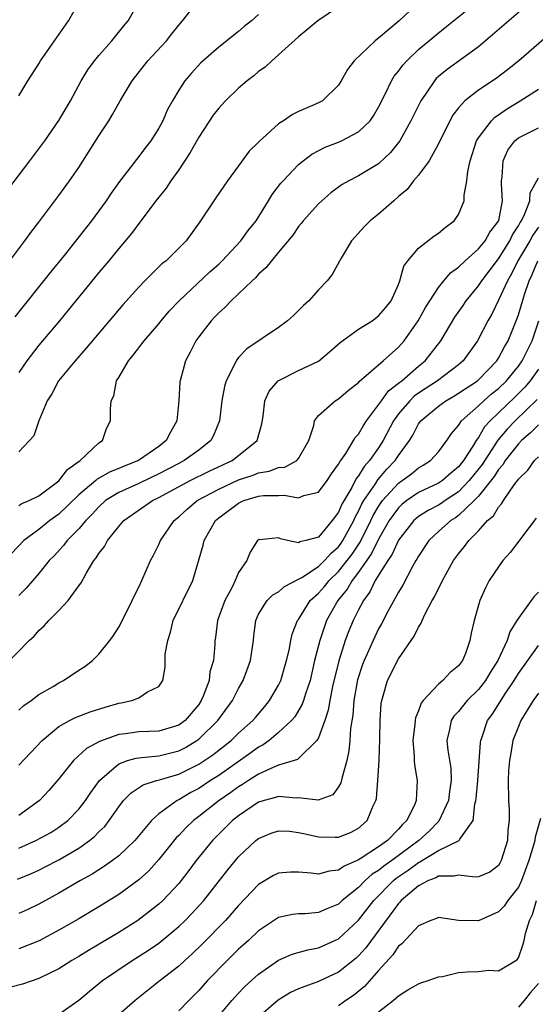
# Model space of a CAD drawing. Units: inches. Extents: x 2577000 to 2580000, y 1512000 to 1515000.
# Drawn here: x 2577329 to 2577381, y 1514165 to 1514263 of the extents above; entities that cross this region are included whole.
import ezdxf

# ---------------------------------------------------------------- set-up
doc = ezdxf.new("R2010")
doc.units = ezdxf.units.IN
doc.header["$MEASUREMENT"] = 0
doc.layers.add('LD25771512_2ft', color=100, linetype='Continuous')

msp = doc.modelspace()

# ---------------------------------------------------------------- linework, layer by layer
at = {"layer": 'LD25771512_2ft'}
for points, elevation in [([(2577325.293, 1514242.707), (2577330.106, 1514249), (2577331.6, 1514251), (2577333, 1514253.013), (2577334.162, 1514255), (2577335.241, 1514257), (2577335.906, 1514258.094), (2577336.57, 1514259), (2577337, 1514259.536), (2577338.304, 1514261), (2577339.494, 1514262.505), (2577339.949, 1514263), (2577341, 1514264.85)], 8576), ([(2577328.096, 1514239), (2577329.602, 1514241), (2577330.185, 1514241.814), (2577331, 1514242.859), (2577333, 1514245.515), (2577334.084, 1514247), (2577335, 1514248.323), (2577337, 1514251.483), (2577337.995, 1514253), (2577338.371, 1514253.629), (2577339.138, 1514255), (2577340.351, 1514257), (2577341.92, 1514259), (2577343.764, 1514261), (2577344.303, 1514261.697), (2577345, 1514262.55), (2577345.394, 1514263), (2577346.975, 1514265.025)], 8574), ([(2577380.394, 1514265), (2577378.032, 1514263), (2577376.41, 1514261.59), (2577375, 1514260.407), (2577371.858, 1514258.142), (2577371, 1514257.416), (2577370.783, 1514257.217), (2577370.593, 1514257), (2577369.76, 1514255.76), (2577369.226, 1514255), (2577368.249, 1514253), (2577367.125, 1514251), (2577366.19, 1514249.81), (2577365, 1514248.687), (2577363, 1514247.481), (2577362.04, 1514247), (2577361.375, 1514246.626), (2577360.224, 1514245.776), (2577359.321, 1514245), (2577359, 1514244.695), (2577357.471, 1514243), (2577357.27, 1514242.73), (2577357, 1514242.414), (2577356.431, 1514241.569), (2577355, 1514239.842), (2577354.279, 1514239), (2577353.727, 1514238.273), (2577353, 1514237.669), (2577352.7, 1514237.3), (2577352.344, 1514237), (2577350.262, 1514235), (2577349.655, 1514234.345), (2577349, 1514233.796), (2577348.62, 1514233.38), (2577348.239, 1514233), (2577347, 1514231.388), (2577346.723, 1514231), (2577346.146, 1514229.854), (2577345.678, 1514229), (2577345.132, 1514227), (2577345.114, 1514226.886), (2577345.027, 1514225), (2577344.828, 1514223), (2577344.163, 1514221.837), (2577343.747, 1514221), (2577343, 1514220.432), (2577340.991, 1514219), (2577339.548, 1514218.452), (2577339, 1514218.207), (2577338.124, 1514217.877), (2577336.853, 1514217.147), (2577336.697, 1514217), (2577335, 1514215.58), (2577333, 1514213.636), (2577332.11, 1514213), (2577331, 1514212.116), (2577329.501, 1514211), (2577328.27, 1514209.73)], 8564), ([(2577329, 1514255.488), (2577329.906, 1514257), (2577331, 1514258.702), (2577331.175, 1514259), (2577333.981, 1514263), (2577335.117, 1514265)], 8578), ([(2577369.193, 1514265), (2577367.068, 1514263), (2577365, 1514261.244), (2577364.85, 1514261.15), (2577364.669, 1514261), (2577362.547, 1514259), (2577361.884, 1514258.116), (2577361.274, 1514257), (2577361, 1514256.553), (2577359.386, 1514255), (2577359.141, 1514254.859), (2577358.612, 1514254.612), (2577357, 1514253.928), (2577356.375, 1514253.625), (2577355.48, 1514253), (2577355, 1514252.692), (2577353.059, 1514250.941), (2577353, 1514250.867), (2577352.05, 1514249.95), (2577351, 1514248.49), (2577349.886, 1514247), (2577348.718, 1514245.281), (2577348.507, 1514245), (2577347.193, 1514243), (2577347.104, 1514242.896), (2577345.743, 1514241), (2577343.729, 1514239), (2577343.323, 1514238.677), (2577341.615, 1514237), (2577341, 1514236.358), (2577339.418, 1514234.582), (2577337, 1514231.769), (2577335.737, 1514230.263), (2577334.626, 1514229), (2577332.98, 1514227), (2577332.303, 1514225.697), (2577331.834, 1514225), (2577330.985, 1514223), (2577330.502, 1514221.498), (2577329, 1514219.872)], 8568), ([(2577329, 1514214.53), (2577329.284, 1514214.716), (2577330.014, 1514215), (2577331, 1514215.466), (2577333, 1514216.984), (2577333.87, 1514218.129), (2577335.043, 1514218.957), (2577335.127, 1514219), (2577337, 1514220.767), (2577337.381, 1514221), (2577337.782, 1514222.217), (2577338.184, 1514223), (2577338.159, 1514224.159), (2577338.231, 1514225), (2577338.503, 1514225.497), (2577338.788, 1514227), (2577339, 1514227.328), (2577339.966, 1514229), (2577340.454, 1514229.546), (2577341.546, 1514231), (2577343, 1514232.686), (2577343.248, 1514233), (2577344.055, 1514233.945), (2577345.037, 1514235), (2577348.124, 1514237.877), (2577349, 1514238.644), (2577349.364, 1514239), (2577351.231, 1514241), (2577351.969, 1514242.031), (2577352.746, 1514243), (2577353.996, 1514245), (2577354.368, 1514245.632), (2577355.236, 1514246.764), (2577355.447, 1514247), (2577357, 1514248.613), (2577357.459, 1514249), (2577358.328, 1514249.672), (2577359.647, 1514250.353), (2577361, 1514250.873), (2577361.289, 1514251), (2577363, 1514251.877), (2577364.156, 1514253), (2577364.504, 1514253.497), (2577365, 1514254.358), (2577365.662, 1514255.662), (2577366.29, 1514257), (2577366.557, 1514257.443), (2577367, 1514257.967), (2577367.432, 1514258.568), (2577367.821, 1514259), (2577369, 1514260.123), (2577370.563, 1514261.437), (2577371.686, 1514262.314), (2577375.008, 1514265)], 8566), ([(2577361, 1514264.401), (2577358.917, 1514263), (2577357, 1514261.38), (2577355, 1514259.584), (2577354.313, 1514259), (2577353.643, 1514258.357), (2577353, 1514257.932), (2577352.505, 1514257.496), (2577351.868, 1514257), (2577351, 1514256.257), (2577349.7, 1514255), (2577349, 1514254.245), (2577348.451, 1514253.549), (2577347, 1514251.353), (2577346.161, 1514249.839), (2577345, 1514248.102), (2577344.209, 1514247), (2577343.729, 1514246.271), (2577342.696, 1514245), (2577341.125, 1514242.875), (2577341, 1514242.731), (2577340.276, 1514241.724), (2577339, 1514240.231), (2577337.993, 1514239), (2577337, 1514237.818), (2577333.946, 1514234.054), (2577333.071, 1514233), (2577331, 1514230.556), (2577329.796, 1514229), (2577329, 1514227.812)], 8570), ([(2577353, 1514263.623), (2577352.283, 1514263), (2577351.567, 1514262.433), (2577351, 1514261.921), (2577349, 1514260.352), (2577347.21, 1514258.79), (2577346.258, 1514257.742), (2577345.622, 1514257), (2577345, 1514256.059), (2577344.383, 1514255), (2577343.888, 1514254.112), (2577343.395, 1514253), (2577343, 1514252.274), (2577342.21, 1514251), (2577341.673, 1514250.327), (2577341, 1514249.422), (2577339.069, 1514246.931), (2577338.245, 1514245.755), (2577337.754, 1514245), (2577336.277, 1514243), (2577333.536, 1514239.536), (2577332.16, 1514237.84), (2577328.611, 1514233.389)], 8572), ([(2577383.321, 1514262.679), (2577379.044, 1514259), (2577377.901, 1514258.099), (2577376.769, 1514257.23), (2577375, 1514256.063), (2577373.644, 1514255), (2577373, 1514254.286), (2577372.436, 1514253.564), (2577372.132, 1514253), (2577371, 1514250.678), (2577370.055, 1514249), (2577369, 1514247.571), (2577368.517, 1514247), (2577367.877, 1514246.124), (2577367, 1514245.411), (2577366.519, 1514245), (2577365, 1514243.66), (2577364.155, 1514243), (2577363.59, 1514242.41), (2577362.303, 1514241), (2577361.249, 1514239.25), (2577360.377, 1514237.623), (2577359.876, 1514237), (2577359, 1514236.081), (2577358.01, 1514235), (2577357.487, 1514234.513), (2577356.474, 1514233.525), (2577355.883, 1514233), (2577355, 1514232.334), (2577351.82, 1514230.179), (2577351, 1514229.333), (2577350.738, 1514229), (2577350.544, 1514228.544), (2577349.749, 1514227), (2577349.59, 1514226.411), (2577349.321, 1514225), (2577349.081, 1514223), (2577348.49, 1514221.51), (2577348.229, 1514221), (2577347, 1514220.064), (2577345.556, 1514219), (2577345, 1514218.731), (2577343, 1514217.69), (2577341, 1514216.72), (2577339, 1514215.812), (2577337.684, 1514215), (2577337, 1514214.378), (2577336.353, 1514213.647), (2577335.715, 1514213), (2577335, 1514212.168), (2577333.819, 1514211), (2577333.474, 1514210.526), (2577332.518, 1514209.482), (2577332.047, 1514209), (2577331, 1514207.712), (2577329.739, 1514206.261), (2577329, 1514205.512)], 8562), ([(2577327.544, 1514198.456), (2577330.03, 1514201), (2577330.54, 1514201.46), (2577331, 1514202.01), (2577331.534, 1514202.466), (2577331.99, 1514203), (2577333, 1514204.01), (2577333.919, 1514205), (2577335, 1514206.488), (2577335.226, 1514206.775), (2577335.728, 1514207.728), (2577336.502, 1514209), (2577336.735, 1514209.266), (2577337, 1514209.721), (2577337.581, 1514210.419), (2577337.883, 1514211), (2577339, 1514212.404), (2577339.52, 1514213), (2577342.36, 1514215), (2577343, 1514215.305), (2577346.148, 1514217), (2577348.062, 1514217.938), (2577350.36, 1514219), (2577351, 1514219.507), (2577352.856, 1514221), (2577353.325, 1514222.675), (2577353.449, 1514223.449), (2577353.615, 1514225), (2577354.044, 1514225.956), (2577354.962, 1514227), (2577357, 1514228.015), (2577359, 1514228.967), (2577360.107, 1514229.894), (2577361.178, 1514230.822), (2577363, 1514232.143), (2577364.354, 1514233), (2577365, 1514233.471), (2577365.709, 1514234.291), (2577366.277, 1514235), (2577367, 1514236.624), (2577367.146, 1514237), (2577367.541, 1514238.46), (2577367.936, 1514239), (2577369, 1514240.247), (2577370.552, 1514241.448), (2577371, 1514241.752), (2577371.664, 1514242.336), (2577372.561, 1514243), (2577373, 1514243.638), (2577373.559, 1514245), (2577373.56, 1514245.561), (2577373.851, 1514247), (2577373.94, 1514247.94), (2577374.164, 1514249), (2577374.823, 1514251), (2577375, 1514251.293), (2577376.298, 1514253), (2577376.649, 1514253.351), (2577377, 1514253.583), (2577377.827, 1514254.173), (2577379.191, 1514255), (2577381, 1514256.17)], 8560), ([(2577329, 1514194.028), (2577329.505, 1514194.495), (2577330.217, 1514195), (2577331, 1514195.604), (2577332.426, 1514196.425), (2577333, 1514196.775), (2577333.483, 1514197), (2577335, 1514198.035), (2577335.586, 1514198.414), (2577336.357, 1514199), (2577337, 1514199.652), (2577338.093, 1514201), (2577338.488, 1514201.512), (2577339, 1514202.33), (2577339.232, 1514202.768), (2577340.33, 1514205), (2577340.541, 1514205.46), (2577341, 1514206.334), (2577341.31, 1514207), (2577342.186, 1514209), (2577342.469, 1514209.531), (2577343, 1514210.614), (2577343.164, 1514211), (2577344.537, 1514213), (2577345, 1514213.379), (2577345.848, 1514214.151), (2577346.85, 1514215), (2577349, 1514216.138), (2577351, 1514217.075), (2577352.447, 1514217.552), (2577353, 1514217.795), (2577354.065, 1514217.935), (2577355, 1514218.306), (2577355.637, 1514218.362), (2577356.821, 1514219), (2577357, 1514219.209), (2577358.01, 1514221), (2577358.525, 1514222.525), (2577358.608, 1514223), (2577359, 1514223.513), (2577360.66, 1514225), (2577361, 1514225.191), (2577361.979, 1514226.021), (2577363, 1514226.825), (2577363.074, 1514226.926), (2577365.461, 1514229), (2577367, 1514230.367), (2577367.561, 1514231), (2577368.976, 1514233), (2577369.691, 1514234.309), (2577371, 1514236.337), (2577371.533, 1514237), (2577372.207, 1514237.793), (2577373, 1514238.344), (2577373.67, 1514239), (2577375, 1514240.177), (2577375.674, 1514241), (2577376.143, 1514241.857), (2577377, 1514242.956), (2577377.034, 1514243.034), (2577377.419, 1514245), (2577377.302, 1514246.698), (2577377.323, 1514247), (2577377.385, 1514247.385), (2577377.465, 1514249), (2577377.947, 1514250.053), (2577378.659, 1514251), (2577379, 1514251.297), (2577381, 1514252.282)], 8558), ([(2577329, 1514188.525), (2577331.328, 1514191), (2577333, 1514192.408), (2577334.059, 1514193), (2577334.68, 1514193.32), (2577336.121, 1514193.879), (2577337.648, 1514194.352), (2577339, 1514194.733), (2577339.235, 1514194.765), (2577340.3, 1514195), (2577341, 1514195.278), (2577341.862, 1514195.862), (2577343, 1514196.399), (2577343.407, 1514197), (2577343.656, 1514198.344), (2577343.656, 1514199.656), (2577343.896, 1514201), (2577344.171, 1514201.829), (2577344.459, 1514203), (2577346.424, 1514207), (2577347.452, 1514210.548), (2577347.559, 1514211), (2577348.677, 1514213), (2577349, 1514213.278), (2577351, 1514214.764), (2577351.53, 1514215), (2577353, 1514215.44), (2577353.504, 1514215.504), (2577355, 1514215.519), (2577355.563, 1514215.563), (2577357, 1514215.289), (2577357.512, 1514215.512), (2577359, 1514215.856), (2577359.866, 1514217), (2577360.302, 1514217.698), (2577361, 1514218.636), (2577361.119, 1514218.881), (2577361.22, 1514219), (2577361.727, 1514219.727), (2577362.51, 1514221), (2577362.678, 1514221.322), (2577363, 1514221.652), (2577363.482, 1514222.518), (2577363.809, 1514223), (2577365, 1514224.569), (2577365.291, 1514225), (2577366.011, 1514225.989), (2577367, 1514226.737), (2577367.133, 1514226.867), (2577367.318, 1514227), (2577369, 1514228.457), (2577369.68, 1514229), (2577371.235, 1514231), (2577372.652, 1514233.348), (2577373.476, 1514234.524), (2577373.786, 1514235), (2577375, 1514236.48), (2577375.333, 1514237), (2577377, 1514239.174), (2577378.141, 1514241), (2577378.414, 1514241.586), (2577379, 1514242.497), (2577379.179, 1514242.821), (2577379.301, 1514243), (2577379.618, 1514243.618), (2577380.147, 1514245), (2577380.194, 1514245.805), (2577381, 1514247.303)], 8556), ([(2577381, 1514242.361), (2577380.446, 1514241.554), (2577380.141, 1514241), (2577378.95, 1514239), (2577378.321, 1514237.679), (2577377.902, 1514237), (2577377, 1514235.044), (2577376.336, 1514233.664), (2577375.943, 1514233), (2577374.909, 1514231), (2577373.468, 1514229), (2577373, 1514228.6), (2577370.911, 1514227), (2577369, 1514225.749), (2577368.565, 1514225.435), (2577368.12, 1514225), (2577367, 1514223.694), (2577366.502, 1514223), (2577365.457, 1514221), (2577365, 1514220.299), (2577364.101, 1514219), (2577363.571, 1514218.429), (2577363, 1514217.48), (2577362.779, 1514217.221), (2577362.313, 1514216.313), (2577361.336, 1514214.664), (2577361, 1514213.847), (2577360.358, 1514213), (2577359, 1514211.36), (2577357.737, 1514211), (2577357.124, 1514210.876), (2577357, 1514210.785), (2577355.897, 1514211), (2577355.174, 1514211.174), (2577355, 1514211.274), (2577353.096, 1514211.096), (2577353, 1514211.102), (2577352.897, 1514211), (2577352.154, 1514209.846), (2577351.816, 1514209), (2577351, 1514207.805), (2577350.666, 1514207), (2577350.357, 1514206.357), (2577349.622, 1514205), (2577348.898, 1514203), (2577348.676, 1514201.324), (2577348.621, 1514201), (2577348.618, 1514200.618), (2577348.471, 1514199), (2577348.128, 1514197.872), (2577348.041, 1514197), (2577347.453, 1514195.453), (2577347.255, 1514195), (2577347, 1514194.625), (2577345.632, 1514193), (2577345, 1514192.528), (2577343, 1514191.931), (2577341, 1514191.875), (2577339.688, 1514191.688), (2577339, 1514191.612), (2577337.08, 1514190.92), (2577335.786, 1514190.214), (2577334.471, 1514189), (2577333, 1514187.183), (2577331.999, 1514186.001), (2577331.062, 1514185), (2577329, 1514183.497)], 8554), ([(2577329, 1514180.24), (2577330.699, 1514181), (2577332.186, 1514181.815), (2577333, 1514182.325), (2577333.9, 1514183), (2577335, 1514184.14), (2577335.667, 1514185), (2577336.188, 1514185.812), (2577337.057, 1514187), (2577339, 1514188.681), (2577339.882, 1514189), (2577340.746, 1514189.255), (2577341, 1514189.288), (2577341.297, 1514189.297), (2577343, 1514189.479), (2577345, 1514189.977), (2577345.684, 1514190.316), (2577346.819, 1514191), (2577347, 1514191.131), (2577348.916, 1514193), (2577350.376, 1514195), (2577351, 1514196.22), (2577351.461, 1514197), (2577352.19, 1514199), (2577352.47, 1514201), (2577352.514, 1514201.486), (2577352.708, 1514203), (2577353, 1514203.644), (2577353.848, 1514205), (2577354.434, 1514205.566), (2577355, 1514205.891), (2577355.578, 1514206.422), (2577357, 1514207.144), (2577357.321, 1514207.321), (2577359, 1514208.419), (2577359.61, 1514209), (2577360.259, 1514209.74), (2577361, 1514210.374), (2577361.266, 1514210.734), (2577361.441, 1514211), (2577361.978, 1514211.978), (2577362.521, 1514213), (2577362.661, 1514213.339), (2577363, 1514213.937), (2577363.332, 1514214.668), (2577363.53, 1514215), (2577364.694, 1514216.694), (2577364.929, 1514217.071), (2577365.848, 1514218.152), (2577366.669, 1514219), (2577367, 1514219.516), (2577368.096, 1514221), (2577368.441, 1514221.56), (2577369, 1514222.67), (2577369.24, 1514223), (2577371, 1514224.462), (2577371.725, 1514225), (2577372.543, 1514225.457), (2577373, 1514225.737), (2577374.899, 1514227), (2577375, 1514227.087), (2577376.846, 1514229), (2577377, 1514229.237), (2577377.613, 1514230.387), (2577377.976, 1514231), (2577378.85, 1514233.15), (2577379, 1514233.598), (2577379.616, 1514235.616), (2577380.094, 1514237), (2577380.394, 1514237.606), (2577380.961, 1514239)], 8552), ([(2577328.863, 1514177.137), (2577330.278, 1514177.722), (2577331, 1514178.044), (2577331.636, 1514178.364), (2577333, 1514179.069), (2577335, 1514180.251), (2577336.067, 1514181), (2577336.586, 1514181.414), (2577337, 1514181.863), (2577337.589, 1514182.411), (2577338.047, 1514183), (2577339, 1514184.386), (2577339.485, 1514185), (2577340.226, 1514185.774), (2577341.433, 1514186.567), (2577342.788, 1514187), (2577343.073, 1514187.073), (2577345, 1514187.652), (2577347, 1514188.649), (2577348.417, 1514189.583), (2577350.251, 1514191), (2577351, 1514191.728), (2577352.412, 1514193), (2577352.674, 1514193.325), (2577353.606, 1514194.395), (2577354.103, 1514195), (2577355, 1514196.548), (2577355.219, 1514197), (2577355.797, 1514199), (2577356.041, 1514200.041), (2577356.211, 1514201), (2577356.355, 1514201.645), (2577356.904, 1514203), (2577357, 1514203.127), (2577358.162, 1514205), (2577359, 1514205.759), (2577359.583, 1514206.417), (2577360.058, 1514207), (2577361, 1514207.9), (2577361.875, 1514209), (2577362.353, 1514209.647), (2577363.152, 1514210.848), (2577364.237, 1514213), (2577364.475, 1514213.525), (2577365, 1514214.405), (2577365.413, 1514215), (2577367, 1514216.746), (2577367.381, 1514217), (2577368.307, 1514217.693), (2577369, 1514218.27), (2577369.465, 1514218.535), (2577370.211, 1514219), (2577371, 1514219.884), (2577371.843, 1514221), (2577372.297, 1514221.703), (2577373, 1514222.531), (2577373.295, 1514223), (2577375, 1514224.496), (2577375.528, 1514225), (2577376.321, 1514225.679), (2577377, 1514226.222), (2577377.805, 1514227), (2577379, 1514228.461), (2577379.383, 1514229), (2577380.367, 1514231), (2577381.064, 1514233)], 8550), ([(2577381, 1514228.146), (2577380.195, 1514227), (2577379.651, 1514226.349), (2577378.65, 1514225.35), (2577376.186, 1514223), (2577375.62, 1514222.38), (2577375, 1514221.317), (2577374.776, 1514221), (2577374.452, 1514220.452), (2577373.507, 1514219), (2577373, 1514218.366), (2577372.244, 1514217.756), (2577371.396, 1514217), (2577371, 1514216.733), (2577369, 1514215.805), (2577367.823, 1514215), (2577367.358, 1514214.642), (2577367, 1514214.297), (2577366.072, 1514213), (2577365, 1514211.16), (2577364.29, 1514209.71), (2577363, 1514207.852), (2577362.348, 1514207), (2577361.858, 1514206.143), (2577360.913, 1514205), (2577359.809, 1514203), (2577359.582, 1514202.418), (2577359.112, 1514201), (2577358.609, 1514199), (2577358.142, 1514197), (2577357.686, 1514195.686), (2577357.486, 1514195), (2577357.362, 1514194.638), (2577356.612, 1514193.387), (2577356.287, 1514193), (2577355, 1514191.794), (2577354.044, 1514191), (2577353.439, 1514190.561), (2577353, 1514190.342), (2577352.234, 1514189.766), (2577349, 1514187.519), (2577348.184, 1514187), (2577347, 1514186.21), (2577346.209, 1514185.791), (2577345, 1514185.07), (2577344.853, 1514185), (2577343, 1514183.668), (2577342.282, 1514183), (2577340.621, 1514181), (2577339, 1514179.482), (2577338.369, 1514179), (2577337.571, 1514178.429), (2577337, 1514178.084), (2577336.345, 1514177.655), (2577335.164, 1514177), (2577333, 1514175.724), (2577331, 1514174.635), (2577329.897, 1514174.103), (2577329, 1514173.692)], 8548), ([(2577380.886, 1514225.114), (2577378.691, 1514223), (2577377.862, 1514222.138), (2577376.945, 1514221.054), (2577375.376, 1514218.624), (2577374.08, 1514217), (2577373, 1514215.883), (2577371.665, 1514215), (2577371.28, 1514214.72), (2577371, 1514214.55), (2577369.971, 1514214.029), (2577369, 1514213.408), (2577368.769, 1514213.231), (2577368.53, 1514213), (2577367, 1514211.043), (2577366.365, 1514209.635), (2577365.919, 1514209), (2577364.679, 1514207), (2577364.133, 1514205.867), (2577363.487, 1514205), (2577363, 1514204.065), (2577362.472, 1514203), (2577362.037, 1514201.963), (2577361.665, 1514201), (2577361.012, 1514198.988), (2577360.406, 1514196.406), (2577360.13, 1514195), (2577359.971, 1514194.029), (2577359.619, 1514193), (2577359, 1514191.292), (2577358.829, 1514191), (2577357, 1514189.206), (2577356.889, 1514189.111), (2577355, 1514188.525), (2577354.222, 1514188.222), (2577353, 1514187.641), (2577351.988, 1514187), (2577351.4, 1514186.6), (2577351, 1514186.373), (2577350.205, 1514185.795), (2577349.034, 1514185), (2577347, 1514183.399), (2577346.47, 1514183), (2577345.72, 1514182.28), (2577345, 1514181.509), (2577344.741, 1514181.259), (2577343, 1514179.094), (2577342.014, 1514177.986), (2577341, 1514177.069), (2577339, 1514175.59), (2577337, 1514174.356), (2577335, 1514173.175), (2577333, 1514172.024), (2577331.025, 1514170.975), (2577329, 1514170.165)], 8546), ([(2577381, 1514222.591), (2577380.223, 1514221.777), (2577379.312, 1514221), (2577379, 1514220.681), (2577377.688, 1514219), (2577377.431, 1514218.569), (2577377, 1514218.103), (2577376.579, 1514217.421), (2577375, 1514215.435), (2577374.583, 1514215), (2577373, 1514213.5), (2577372.711, 1514213.289), (2577372.233, 1514213), (2577371, 1514211.91), (2577370.021, 1514211), (2577369, 1514209.45), (2577368.847, 1514209.153), (2577368.743, 1514209), (2577368.398, 1514208.398), (2577367.445, 1514206.555), (2577367, 1514205.839), (2577365.981, 1514203.981), (2577365.306, 1514202.694), (2577365, 1514202.167), (2577364.451, 1514201), (2577363.558, 1514199), (2577363.404, 1514198.595), (2577362.911, 1514197.089), (2577362.545, 1514195), (2577362.442, 1514193.558), (2577362.212, 1514192.212), (2577362.141, 1514191), (2577362.039, 1514189.962), (2577361.814, 1514189), (2577361.353, 1514187.353), (2577361.238, 1514186.762), (2577361, 1514186.368), (2577360.416, 1514185.585), (2577358.973, 1514185.027), (2577357, 1514185.268), (2577356.747, 1514185.253), (2577355, 1514185.42), (2577354.699, 1514185.301), (2577353.551, 1514185), (2577353, 1514184.832), (2577351, 1514183.479), (2577350.398, 1514183), (2577348.372, 1514181), (2577346.76, 1514179), (2577346.011, 1514177.989), (2577345.255, 1514177), (2577345, 1514176.695), (2577343.408, 1514175), (2577343, 1514174.623), (2577340.892, 1514173), (2577339, 1514171.82), (2577335.98, 1514170.02), (2577335, 1514169.406), (2577334.304, 1514169), (2577333, 1514168.169), (2577331, 1514167.193), (2577329.365, 1514166.635), (2577327, 1514166.021)], 8544), ([(2577333, 1514163.651), (2577335, 1514165.043), (2577336.058, 1514165.942), (2577337.379, 1514167), (2577340.328, 1514169), (2577341.962, 1514170.038), (2577343, 1514170.75), (2577345, 1514172.391), (2577345.632, 1514173), (2577346.31, 1514173.69), (2577347.503, 1514175), (2577349.921, 1514178.079), (2577351, 1514179.379), (2577352.726, 1514181), (2577353, 1514181.22), (2577354.27, 1514181.73), (2577355, 1514181.977), (2577356.075, 1514181.925), (2577357, 1514181.82), (2577357.664, 1514181.664), (2577359, 1514181.383), (2577360.664, 1514181.337), (2577361, 1514181.347), (2577362.182, 1514181.818), (2577363, 1514182.243), (2577363.866, 1514183), (2577364.478, 1514184.478), (2577364.736, 1514185), (2577364.786, 1514185.214), (2577364.932, 1514187), (2577365.049, 1514189), (2577365.138, 1514191.138), (2577365.165, 1514193), (2577365.281, 1514194.719), (2577365.322, 1514195), (2577365.472, 1514195.472), (2577365.899, 1514197), (2577367, 1514199.172), (2577368.568, 1514201.432), (2577369, 1514202.348), (2577369.268, 1514202.732), (2577369.356, 1514203), (2577369.668, 1514203.668), (2577370.384, 1514205), (2577370.613, 1514205.387), (2577371, 1514206.21), (2577371.286, 1514206.714), (2577371.408, 1514207), (2577372.514, 1514209), (2577373, 1514209.675), (2577373.598, 1514210.402), (2577374.033, 1514211), (2577375, 1514211.968), (2577375.922, 1514213), (2577376.511, 1514213.489), (2577377, 1514214.347), (2577377.32, 1514214.68), (2577377.502, 1514215), (2577378.585, 1514216.585), (2577378.948, 1514217.052), (2577379, 1514217.14), (2577379.952, 1514218.048), (2577380.623, 1514219), (2577381, 1514219.387)], 8542), ([(2577380.768, 1514213.232), (2577379.326, 1514211.326), (2577379.054, 1514210.946), (2577378.178, 1514209.822), (2577377.438, 1514209), (2577377, 1514208.396), (2577376.088, 1514207), (2577375.719, 1514206.281), (2577375.14, 1514205), (2577374.562, 1514203), (2577374.264, 1514201.736), (2577374.135, 1514201), (2577373.7, 1514199.7), (2577373.405, 1514199), (2577373, 1514198.471), (2577372.177, 1514197.823), (2577371.445, 1514197), (2577371, 1514196.636), (2577369.454, 1514195), (2577369.255, 1514194.745), (2577369, 1514193.973), (2577368.711, 1514193.289), (2577368.669, 1514193), (2577368.648, 1514192.648), (2577368.445, 1514191), (2577368.567, 1514189.433), (2577368.566, 1514189), (2577368.587, 1514188.587), (2577368.873, 1514187), (2577368.779, 1514185), (2577368.629, 1514184.628), (2577367.824, 1514183), (2577367.389, 1514182.611), (2577367, 1514182.143), (2577365.902, 1514181), (2577365, 1514180.358), (2577363.162, 1514179.162), (2577363, 1514179.065), (2577362.854, 1514179), (2577361.546, 1514178.454), (2577361, 1514178.042), (2577360.048, 1514177.951), (2577359, 1514177.628), (2577358.26, 1514177.74), (2577357, 1514177.834), (2577356.176, 1514177.824), (2577355, 1514177.751), (2577354.502, 1514177.498), (2577353, 1514176.621), (2577351, 1514174.512), (2577349.68, 1514173), (2577347.362, 1514170.637), (2577346.343, 1514169.657), (2577345.602, 1514169), (2577345, 1514168.443), (2577343.147, 1514167), (2577340.646, 1514165), (2577339, 1514163.57)], 8540), ([(2577381, 1514205.834), (2577380.575, 1514205.425), (2577380.29, 1514205), (2577379, 1514203.259), (2577378.86, 1514203), (2577378.138, 1514201.862), (2577377.867, 1514201), (2577376.929, 1514199), (2577376.18, 1514197.82), (2577375.703, 1514197), (2577375, 1514196.096), (2577373.88, 1514195), (2577373, 1514193.921), (2577372.549, 1514193.451), (2577372.275, 1514193), (2577372.11, 1514192.11), (2577371.848, 1514191), (2577371.947, 1514190.053), (2577372.229, 1514188.229), (2577372.271, 1514187), (2577372.096, 1514185.904), (2577371.997, 1514185), (2577371.054, 1514182.946), (2577371, 1514182.911), (2577370.055, 1514181.945), (2577369.038, 1514181), (2577366.332, 1514179), (2577365.546, 1514178.454), (2577365, 1514178.002), (2577364.372, 1514177.628), (2577363.667, 1514177), (2577363, 1514176.321), (2577361.378, 1514175), (2577361, 1514174.646), (2577359.814, 1514174.186), (2577359, 1514173.807), (2577357.67, 1514173.67), (2577357, 1514173.66), (2577356.406, 1514173.593), (2577355, 1514173.292), (2577353, 1514171.984), (2577351.972, 1514171), (2577351.468, 1514170.532), (2577351, 1514170.124), (2577349.85, 1514169), (2577347.897, 1514167), (2577347, 1514165.994), (2577346.008, 1514165), (2577345, 1514163.952)], 8538), ([(2577348.636, 1514163), (2577350.323, 1514165), (2577351, 1514165.746), (2577351.614, 1514166.386), (2577353, 1514167.638), (2577355, 1514169.048), (2577356.365, 1514169.635), (2577357.918, 1514170.082), (2577359, 1514170.282), (2577361, 1514171.185), (2577363, 1514173.043), (2577364.527, 1514175), (2577366.498, 1514177), (2577366.773, 1514177.227), (2577367.967, 1514178.033), (2577369, 1514178.819), (2577369.131, 1514178.868), (2577371, 1514179.996), (2577373.077, 1514181), (2577373.147, 1514181.147), (2577374.479, 1514183), (2577374.634, 1514184.634), (2577374.749, 1514185), (2577374.782, 1514185.218), (2577374.932, 1514187), (2577375.206, 1514190.795), (2577375.243, 1514191), (2577375.389, 1514191.389), (2577375.919, 1514193), (2577376.379, 1514193.622), (2577377.683, 1514195.683), (2577378.577, 1514197), (2577379, 1514197.712), (2577381, 1514200.524)], 8536), ([(2577381, 1514195.735), (2577380.493, 1514195), (2577379.252, 1514193), (2577379, 1514192.396), (2577378.453, 1514191), (2577378.249, 1514189.751), (2577378.102, 1514189), (2577378.013, 1514188.013), (2577377.993, 1514187), (2577378.024, 1514185), (2577378.091, 1514184.091), (2577378.069, 1514183), (2577377.944, 1514182.056), (2577377.9, 1514181), (2577377.291, 1514179), (2577377.193, 1514178.807), (2577377, 1514178.506), (2577376.148, 1514177.852), (2577375, 1514177.373), (2577374.664, 1514177.336), (2577373, 1514177.553), (2577372.564, 1514177.436), (2577371, 1514177.447), (2577370.728, 1514177.272), (2577369.998, 1514177), (2577369, 1514176.483), (2577367.264, 1514175), (2577367.15, 1514174.85), (2577367, 1514174.717), (2577363.721, 1514170.279), (2577363, 1514169.469), (2577362.757, 1514169.243), (2577361, 1514167.823), (2577359, 1514166.911), (2577357, 1514166.178), (2577356.2, 1514165.8), (2577354.955, 1514165.045), (2577353, 1514163.333)], 8534), ([(2577381.222, 1514183.222), (2577380.673, 1514181.326), (2577380.641, 1514181), (2577380.526, 1514180.526), (2577380.064, 1514179), (2577379.305, 1514177), (2577379, 1514176.348), (2577377.954, 1514175), (2577377.574, 1514174.426), (2577377, 1514173.859), (2577375, 1514172.979), (2577373.019, 1514173.019), (2577371, 1514173.308), (2577370.811, 1514173.189), (2577370.241, 1514173), (2577369, 1514172.477), (2577367.33, 1514170.67), (2577367, 1514170.448), (2577366.428, 1514169.572), (2577365, 1514168.006), (2577363.595, 1514166.405), (2577362.488, 1514165.512), (2577361.735, 1514165), (2577361, 1514164.469)], 8532), ([(2577365, 1514163.882), (2577366.47, 1514165), (2577367, 1514165.48), (2577367.944, 1514166.056), (2577369, 1514166.658), (2577369.227, 1514166.773), (2577369.986, 1514167), (2577371, 1514167.365), (2577371.419, 1514167.419), (2577373, 1514167.794), (2577373.858, 1514167.858), (2577375, 1514167.891), (2577376.02, 1514168.02), (2577377, 1514167.976), (2577378.738, 1514169), (2577378.889, 1514169.111), (2577379, 1514169.283), (2577379.456, 1514170.544), (2577379.58, 1514171), (2577379.718, 1514171.719), (2577380.112, 1514173), (2577380.405, 1514173.595), (2577380.819, 1514175)], 8530), ([(2577381, 1514166.715), (2577380.205, 1514165.795), (2577379.592, 1514165), (2577379, 1514164.332)], 8528)]:
    msp.add_lwpolyline(points, dxfattribs=dict(at, elevation=elevation))

doc.saveas('drawing.dxf')
